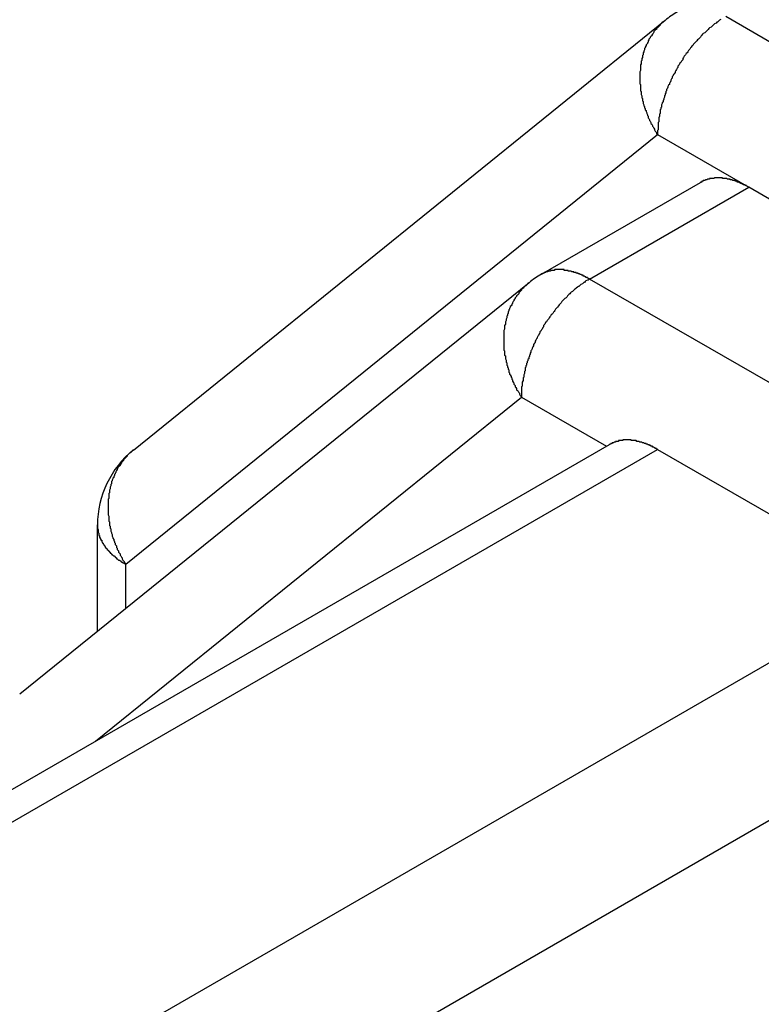
# Model space of a CAD drawing. Extents: x 36 to 8307, y 20 to 1425.
# Drawn here: x 175 to 177, y 673 to 675 of the extents above; entities that cross this region are included whole.
import ezdxf

# ---------------------------------------------------------------- set-up
doc = ezdxf.new("R2010")
doc.units = 0
doc.header["$LTSCALE"] = 2.5
doc.layers.add('VISIBLE__ISO_', color=7, linetype='CONTINUOUS')
doc.layers.add('VISIBLE_NARROW__ISO_', color=7, linetype='CONTINUOUS')

msp = doc.modelspace()

# ---------------------------------------------------------------- linework, layer by layer
at = {"layer": 'VISIBLE__ISO_'}
for p, q in [((175.6508, 673.9277), (176.403, 674.5358)), ((176.228, 674.1765), (176.453, 674.3064)), ((177.0543, 673.9919), (176.5212, 674.2996)), ((176.2105, 674.1645), (175.4901, 673.5822)), ((96.0071, 627.5644), (176.3241, 673.9354)), ((176.3923, 673.9287), (176.7329, 673.7321)), ((175.6001, 673.6711), (175.6001, 673.8217))]:
    msp.add_line(p, q, dxfattribs=at)
for points in [[(176.521, 674.3, 0), (176.521, 674.3, 0), (176.52, 674.3, 0), (176.519, 674.301, 0), (176.519, 674.301, 0), (176.518, 674.301, 0), (176.518, 674.302, 0), (176.517, 674.302, 0), (176.516, 674.302, 0), (176.516, 674.303, 0), (176.515, 674.303, 0), (176.515, 674.303, 0), (176.514, 674.303, 0), (176.513, 674.304, 0), (176.513, 674.304, 0), (176.512, 674.304, 0), (176.512, 674.305, 0), (176.511, 674.305, 0), (176.511, 674.305, 0), (176.51, 674.305, 0), (176.509, 674.306, 0), (176.509, 674.306, 0), (176.508, 674.306, 0), (176.508, 674.306, 0), (176.507, 674.307, 0), (176.506, 674.307, 0), (176.506, 674.307, 0), (176.505, 674.307, 0), (176.505, 674.308, 0), (176.504, 674.308, 0), (176.504, 674.308, 0), (176.503, 674.308, 0), (176.502, 674.308, 0), (176.502, 674.309, 0), (176.501, 674.309, 0), (176.501, 674.309, 0), (176.5, 674.309, 0), (176.499, 674.309, 0), (176.499, 674.309, 0), (176.498, 674.31, 0), (176.498, 674.31, 0), (176.497, 674.31, 0), (176.497, 674.31, 0), (176.496, 674.31, 0), (176.495, 674.31, 0), (176.495, 674.311, 0), (176.494, 674.311, 0), (176.494, 674.311, 0), (176.493, 674.311, 0), (176.493, 674.311, 0), (176.492, 674.311, 0), (176.491, 674.311, 0), (176.491, 674.311, 0), (176.49, 674.312, 0), (176.49, 674.312, 0), (176.489, 674.312, 0), (176.489, 674.312, 0), (176.488, 674.312, 0), (176.488, 674.312, 0), (176.487, 674.312, 0), (176.486, 674.312, 0), (176.486, 674.312, 0), (176.485, 674.312, 0), (176.485, 674.312, 0), (176.484, 674.312, 0), (176.484, 674.313, 0), (176.483, 674.313, 0), (176.483, 674.313, 0), (176.482, 674.313, 0), (176.482, 674.313, 0), (176.481, 674.313, 0), (176.48, 674.313, 0), (176.48, 674.313, 0), (176.479, 674.313, 0), (176.479, 674.313, 0), (176.478, 674.313, 0), (176.478, 674.313, 0), (176.477, 674.313, 0), (176.477, 674.313, 0), (176.476, 674.313, 0), (176.476, 674.313, 0), (176.475, 674.313, 0), (176.475, 674.313, 0), (176.474, 674.313, 0), (176.474, 674.313, 0), (176.473, 674.313, 0), (176.473, 674.313, 0), (176.472, 674.312, 0), (176.472, 674.312, 0), (176.471, 674.312, 0), (176.471, 674.312, 0), (176.47, 674.312, 0), (176.47, 674.312, 0), (176.469, 674.312, 0), (176.469, 674.312, 0), (176.468, 674.312, 0), (176.468, 674.312, 0), (176.467, 674.312, 0), (176.467, 674.312, 0), (176.466, 674.312, 0), (176.466, 674.311, 0), (176.465, 674.311, 0), (176.465, 674.311, 0), (176.464, 674.311, 0), (176.464, 674.311, 0), (176.463, 674.311, 0), (176.463, 674.311, 0), (176.462, 674.31, 0), (176.462, 674.31, 0), (176.461, 674.31, 0), (176.461, 674.31, 0), (176.46, 674.31, 0), (176.46, 674.31, 0), (176.46, 674.31, 0), (176.459, 674.309, 0), (176.459, 674.309, 0), (176.458, 674.309, 0), (176.458, 674.309, 0), (176.457, 674.309, 0), (176.457, 674.308, 0), (176.456, 674.308, 0), (176.456, 674.308, 0), (176.456, 674.308, 0), (176.455, 674.308, 0), (176.455, 674.307, 0), (176.454, 674.307, 0), (176.454, 674.307, 0), (176.453, 674.307, 0), (176.453, 674.306, 0)], [(176.392, 673.929, 0), (176.392, 673.929, 0), (176.391, 673.929, 0), (176.391, 673.93, 0), (176.39, 673.93, 0), (176.389, 673.93, 0), (176.389, 673.931, 0), (176.388, 673.931, 0), (176.388, 673.931, 0), (176.387, 673.932, 0), (176.386, 673.932, 0), (176.386, 673.932, 0), (176.385, 673.932, 0), (176.385, 673.933, 0), (176.384, 673.933, 0), (176.383, 673.933, 0), (176.383, 673.934, 0), (176.382, 673.934, 0), (176.382, 673.934, 0), (176.381, 673.934, 0), (176.381, 673.935, 0), (176.38, 673.935, 0), (176.379, 673.935, 0), (176.379, 673.935, 0), (176.378, 673.936, 0), (176.378, 673.936, 0), (176.377, 673.936, 0), (176.376, 673.936, 0), (176.376, 673.937, 0), (176.375, 673.937, 0), (176.375, 673.937, 0), (176.374, 673.937, 0), (176.374, 673.937, 0), (176.373, 673.938, 0), (176.372, 673.938, 0), (176.372, 673.938, 0), (176.371, 673.938, 0), (176.371, 673.938, 0), (176.37, 673.939, 0), (176.369, 673.939, 0), (176.369, 673.939, 0), (176.368, 673.939, 0), (176.368, 673.939, 0), (176.367, 673.939, 0), (176.367, 673.939, 0), (176.366, 673.94, 0), (176.365, 673.94, 0), (176.365, 673.94, 0), (176.364, 673.94, 0), (176.364, 673.94, 0), (176.363, 673.94, 0), (176.363, 673.94, 0), (176.362, 673.941, 0), (176.362, 673.941, 0), (176.361, 673.941, 0), (176.36, 673.941, 0), (176.36, 673.941, 0), (176.359, 673.941, 0), (176.359, 673.941, 0), (176.358, 673.941, 0), (176.358, 673.941, 0), (176.357, 673.941, 0), (176.357, 673.941, 0), (176.356, 673.941, 0), (176.355, 673.941, 0), (176.355, 673.942, 0), (176.354, 673.942, 0), (176.354, 673.942, 0), (176.353, 673.942, 0), (176.353, 673.942, 0), (176.352, 673.942, 0), (176.352, 673.942, 0), (176.351, 673.942, 0), (176.351, 673.942, 0), (176.35, 673.942, 0), (176.35, 673.942, 0), (176.349, 673.942, 0), (176.348, 673.942, 0), (176.348, 673.942, 0), (176.347, 673.942, 0), (176.347, 673.942, 0), (176.346, 673.942, 0), (176.346, 673.942, 0), (176.345, 673.942, 0), (176.345, 673.942, 0), (176.344, 673.942, 0), (176.344, 673.942, 0), (176.343, 673.942, 0), (176.343, 673.941, 0), (176.342, 673.941, 0), (176.342, 673.941, 0), (176.341, 673.941, 0), (176.341, 673.941, 0), (176.34, 673.941, 0), (176.34, 673.941, 0), (176.339, 673.941, 0), (176.339, 673.941, 0), (176.338, 673.941, 0), (176.338, 673.941, 0), (176.337, 673.941, 0), (176.337, 673.94, 0), (176.336, 673.94, 0), (176.336, 673.94, 0), (176.335, 673.94, 0), (176.335, 673.94, 0), (176.334, 673.94, 0), (176.334, 673.94, 0), (176.333, 673.94, 0), (176.333, 673.939, 0), (176.333, 673.939, 0), (176.332, 673.939, 0), (176.332, 673.939, 0), (176.331, 673.939, 0), (176.331, 673.939, 0), (176.33, 673.938, 0), (176.33, 673.938, 0), (176.329, 673.938, 0), (176.329, 673.938, 0), (176.328, 673.938, 0), (176.328, 673.937, 0), (176.328, 673.937, 0), (176.327, 673.937, 0), (176.327, 673.937, 0), (176.326, 673.937, 0), (176.326, 673.936, 0), (176.325, 673.936, 0), (176.325, 673.936, 0), (176.325, 673.936, 0), (176.324, 673.935, 0)]]:
    msp.add_polyline3d(points, dxfattribs=at)
for centre, start, end in [((176.4887, 674.4297), 120, 128.9483), ((176.2962, 674.0584), 120, 128.9483), ((175.7365, 673.8217), 128.9483, 180)]:
    msp.add_arc(centre, 0.1364, start, end, dxfattribs=at)
at = {"layer": 'VISIBLE_NARROW__ISO_'}
for p, q in [((177.1507, 674.1589), (176.4887, 674.541)), ((175.6401, 673.766), (176.3923, 674.374)), ((176.3923, 674.374), (176.5212, 674.2996)), ((176.2962, 674.1697), (176.5212, 674.2996)), ((176.8293, 673.862), (176.2962, 674.1697)), ((175.5973, 673.5158), (176.1998, 674.0027)), ((176.1998, 674.0027), (176.3202, 673.9332)), ((96.0471, 627.5413), (176.3923, 673.9287)), ((175.6401, 673.7034), (175.6401, 673.766)), ((176.7329, 673.7321), (96.3821, 627.3415)), ((96.4762, 627.1732), (176.8293, 673.5651))]:
    msp.add_line(p, q, dxfattribs=at)
for points in [[(176.403, 674.536, 0), (176.402, 674.535, 0), (176.401, 674.534, 0), (176.4, 674.533, 0), (176.399, 674.533, 0), (176.398, 674.532, 0), (176.397, 674.531, 0), (176.396, 674.53, 0), (176.396, 674.529, 0), (176.395, 674.528, 0), (176.394, 674.527, 0), (176.393, 674.526, 0), (176.392, 674.525, 0), (176.391, 674.524, 0), (176.391, 674.523, 0), (176.39, 674.523, 0), (176.389, 674.522, 0), (176.388, 674.521, 0), (176.387, 674.52, 0), (176.387, 674.519, 0), (176.386, 674.517, 0), (176.385, 674.516, 0), (176.384, 674.515, 0), (176.384, 674.514, 0), (176.383, 674.513, 0), (176.382, 674.512, 0), (176.382, 674.511, 0), (176.381, 674.51, 0), (176.38, 674.509, 0), (176.38, 674.508, 0), (176.379, 674.507, 0), (176.379, 674.505, 0), (176.378, 674.504, 0), (176.378, 674.503, 0), (176.377, 674.502, 0), (176.376, 674.501, 0), (176.376, 674.5, 0), (176.375, 674.498, 0), (176.375, 674.497, 0), (176.374, 674.496, 0), (176.374, 674.495, 0), (176.374, 674.494, 0), (176.373, 674.492, 0), (176.373, 674.491, 0), (176.372, 674.49, 0), (176.372, 674.489, 0), (176.372, 674.487, 0), (176.371, 674.486, 0), (176.371, 674.485, 0), (176.371, 674.483, 0), (176.37, 674.482, 0), (176.37, 674.481, 0), (176.37, 674.479, 0), (176.369, 674.478, 0), (176.369, 674.477, 0), (176.369, 674.475, 0), (176.369, 674.474, 0), (176.368, 674.473, 0), (176.368, 674.471, 0), (176.368, 674.47, 0), (176.368, 674.469, 0), (176.368, 674.467, 0), (176.368, 674.466, 0), (176.368, 674.465, 0), (176.367, 674.463, 0), (176.367, 674.462, 0), (176.367, 674.46, 0), (176.367, 674.459, 0), (176.367, 674.458, 0), (176.367, 674.456, 0), (176.367, 674.455, 0), (176.367, 674.454, 0), (176.367, 674.452, 0), (176.367, 674.451, 0), (176.367, 674.449, 0), (176.367, 674.448, 0), (176.367, 674.446, 0), (176.368, 674.445, 0), (176.368, 674.444, 0), (176.368, 674.442, 0), (176.368, 674.441, 0), (176.368, 674.439, 0), (176.368, 674.438, 0), (176.368, 674.436, 0), (176.369, 674.435, 0), (176.369, 674.434, 0), (176.369, 674.432, 0), (176.369, 674.431, 0), (176.37, 674.429, 0), (176.37, 674.428, 0), (176.37, 674.426, 0), (176.371, 674.425, 0), (176.371, 674.424, 0), (176.371, 674.422, 0), (176.372, 674.421, 0), (176.372, 674.419, 0), (176.372, 674.418, 0), (176.373, 674.416, 0), (176.373, 674.415, 0), (176.374, 674.414, 0), (176.374, 674.412, 0), (176.375, 674.411, 0), (176.375, 674.409, 0), (176.376, 674.408, 0), (176.376, 674.407, 0), (176.377, 674.405, 0), (176.377, 674.404, 0), (176.378, 674.402, 0), (176.378, 674.401, 0), (176.379, 674.4, 0), (176.379, 674.398, 0), (176.38, 674.397, 0), (176.381, 674.395, 0), (176.381, 674.394, 0), (176.382, 674.393, 0), (176.383, 674.391, 0), (176.383, 674.39, 0), (176.384, 674.389, 0), (176.385, 674.387, 0), (176.385, 674.386, 0), (176.386, 674.385, 0), (176.387, 674.383, 0), (176.388, 674.382, 0), (176.388, 674.381, 0), (176.389, 674.379, 0), (176.39, 674.378, 0), (176.391, 674.377, 0), (176.391, 674.375, 0), (176.392, 674.374, 0)], [(176.482, 674.537, 0), (176.48, 674.536, 0), (176.479, 674.535, 0), (176.478, 674.534, 0), (176.477, 674.533, 0), (176.476, 674.533, 0), (176.475, 674.532, 0), (176.473, 674.531, 0), (176.472, 674.53, 0), (176.471, 674.529, 0), (176.47, 674.528, 0), (176.469, 674.527, 0), (176.468, 674.526, 0), (176.466, 674.525, 0), (176.465, 674.524, 0), (176.464, 674.523, 0), (176.463, 674.522, 0), (176.462, 674.521, 0), (176.461, 674.52, 0), (176.46, 674.519, 0), (176.459, 674.518, 0), (176.457, 674.517, 0), (176.456, 674.516, 0), (176.455, 674.515, 0), (176.454, 674.514, 0), (176.453, 674.512, 0), (176.452, 674.511, 0), (176.451, 674.51, 0), (176.45, 674.509, 0), (176.449, 674.508, 0), (176.448, 674.507, 0), (176.446, 674.505, 0), (176.445, 674.504, 0), (176.444, 674.503, 0), (176.443, 674.502, 0), (176.442, 674.5, 0), (176.441, 674.499, 0), (176.44, 674.498, 0), (176.439, 674.497, 0), (176.438, 674.495, 0), (176.437, 674.494, 0), (176.436, 674.493, 0), (176.435, 674.491, 0), (176.434, 674.49, 0), (176.433, 674.489, 0), (176.432, 674.487, 0), (176.431, 674.486, 0), (176.43, 674.485, 0), (176.429, 674.483, 0), (176.428, 674.482, 0), (176.428, 674.48, 0), (176.427, 674.479, 0), (176.426, 674.478, 0), (176.425, 674.476, 0), (176.424, 674.475, 0), (176.423, 674.473, 0), (176.422, 674.472, 0), (176.421, 674.471, 0), (176.421, 674.469, 0), (176.42, 674.468, 0), (176.419, 674.466, 0), (176.418, 674.465, 0), (176.417, 674.463, 0), (176.417, 674.462, 0), (176.416, 674.46, 0), (176.415, 674.459, 0), (176.414, 674.457, 0), (176.413, 674.456, 0), (176.413, 674.454, 0), (176.412, 674.453, 0), (176.411, 674.451, 0), (176.411, 674.45, 0), (176.41, 674.448, 0), (176.409, 674.447, 0), (176.409, 674.445, 0), (176.408, 674.444, 0), (176.407, 674.442, 0), (176.407, 674.441, 0), (176.406, 674.439, 0), (176.405, 674.438, 0), (176.405, 674.436, 0), (176.404, 674.435, 0), (176.404, 674.433, 0), (176.403, 674.432, 0), (176.403, 674.43, 0), (176.402, 674.429, 0), (176.402, 674.427, 0), (176.401, 674.425, 0), (176.401, 674.424, 0), (176.4, 674.422, 0), (176.4, 674.421, 0), (176.399, 674.419, 0), (176.399, 674.418, 0), (176.398, 674.416, 0), (176.398, 674.415, 0), (176.398, 674.413, 0), (176.397, 674.412, 0), (176.397, 674.41, 0), (176.396, 674.409, 0), (176.396, 674.407, 0), (176.396, 674.406, 0), (176.396, 674.404, 0), (176.395, 674.403, 0), (176.395, 674.401, 0), (176.395, 674.4, 0), (176.394, 674.398, 0), (176.394, 674.397, 0), (176.394, 674.395, 0), (176.394, 674.394, 0), (176.394, 674.392, 0), (176.393, 674.391, 0), (176.393, 674.39, 0), (176.393, 674.388, 0), (176.393, 674.387, 0), (176.393, 674.385, 0), (176.393, 674.384, 0), (176.393, 674.382, 0), (176.393, 674.381, 0), (176.392, 674.38, 0), (176.392, 674.378, 0), (176.392, 674.377, 0), (176.392, 674.375, 0), (176.392, 674.374, 0)], [(176.296, 674.17, 0), (176.296, 674.17, 0), (176.295, 674.17, 0), (176.294, 674.171, 0), (176.294, 674.171, 0), (176.293, 674.171, 0), (176.293, 674.172, 0), (176.292, 674.172, 0), (176.291, 674.172, 0), (176.291, 674.173, 0), (176.29, 674.173, 0), (176.29, 674.173, 0), (176.289, 674.174, 0), (176.288, 674.174, 0), (176.288, 674.174, 0), (176.287, 674.174, 0), (176.287, 674.175, 0), (176.286, 674.175, 0), (176.286, 674.175, 0), (176.285, 674.175, 0), (176.284, 674.176, 0), (176.284, 674.176, 0), (176.283, 674.176, 0), (176.283, 674.176, 0), (176.282, 674.177, 0), (176.281, 674.177, 0), (176.281, 674.177, 0), (176.28, 674.177, 0), (176.28, 674.178, 0), (176.279, 674.178, 0), (176.279, 674.178, 0), (176.278, 674.178, 0), (176.277, 674.178, 0), (176.277, 674.179, 0), (176.276, 674.179, 0), (176.276, 674.179, 0), (176.275, 674.179, 0), (176.274, 674.179, 0), (176.274, 674.18, 0), (176.273, 674.18, 0), (176.273, 674.18, 0), (176.272, 674.18, 0), (176.272, 674.18, 0), (176.271, 674.18, 0), (176.27, 674.181, 0), (176.27, 674.181, 0), (176.269, 674.181, 0), (176.269, 674.181, 0), (176.268, 674.181, 0), (176.268, 674.181, 0), (176.267, 674.181, 0), (176.266, 674.181, 0), (176.266, 674.182, 0), (176.265, 674.182, 0), (176.265, 674.182, 0), (176.264, 674.182, 0), (176.264, 674.182, 0), (176.263, 674.182, 0), (176.263, 674.182, 0), (176.262, 674.182, 0), (176.261, 674.182, 0), (176.261, 674.182, 0), (176.26, 674.182, 0), (176.26, 674.183, 0), (176.259, 674.183, 0), (176.259, 674.183, 0), (176.258, 674.183, 0), (176.258, 674.183, 0), (176.257, 674.183, 0), (176.257, 674.183, 0), (176.256, 674.183, 0), (176.255, 674.183, 0), (176.255, 674.183, 0), (176.254, 674.183, 0), (176.254, 674.183, 0), (176.253, 674.183, 0), (176.253, 674.183, 0), (176.252, 674.183, 0), (176.252, 674.183, 0), (176.251, 674.183, 0), (176.251, 674.183, 0), (176.25, 674.183, 0), (176.25, 674.183, 0), (176.249, 674.183, 0), (176.249, 674.183, 0), (176.248, 674.183, 0), (176.248, 674.183, 0), (176.247, 674.183, 0), (176.247, 674.183, 0), (176.246, 674.182, 0), (176.246, 674.182, 0), (176.245, 674.182, 0), (176.245, 674.182, 0), (176.244, 674.182, 0), (176.244, 674.182, 0), (176.243, 674.182, 0), (176.243, 674.182, 0), (176.242, 674.182, 0), (176.242, 674.182, 0), (176.241, 674.182, 0), (176.241, 674.181, 0), (176.24, 674.181, 0), (176.24, 674.181, 0), (176.239, 674.181, 0), (176.239, 674.181, 0), (176.238, 674.181, 0), (176.238, 674.181, 0), (176.237, 674.181, 0), (176.237, 674.18, 0), (176.236, 674.18, 0), (176.236, 674.18, 0), (176.235, 674.18, 0), (176.235, 674.18, 0), (176.235, 674.18, 0), (176.234, 674.179, 0), (176.234, 674.179, 0), (176.233, 674.179, 0), (176.233, 674.179, 0), (176.232, 674.179, 0), (176.232, 674.178, 0), (176.231, 674.178, 0), (176.231, 674.178, 0), (176.231, 674.178, 0), (176.23, 674.178, 0), (176.23, 674.177, 0), (176.229, 674.177, 0), (176.229, 674.177, 0), (176.228, 674.177, 0), (176.228, 674.177, 0)], [(176.296, 674.17, 0), (176.295, 674.169, 0), (176.294, 674.168, 0), (176.293, 674.168, 0), (176.291, 674.167, 0), (176.29, 674.166, 0), (176.289, 674.165, 0), (176.288, 674.165, 0), (176.287, 674.164, 0), (176.286, 674.163, 0), (176.284, 674.162, 0), (176.283, 674.161, 0), (176.282, 674.16, 0), (176.281, 674.159, 0), (176.28, 674.159, 0), (176.279, 674.158, 0), (176.277, 674.157, 0), (176.276, 674.156, 0), (176.275, 674.155, 0), (176.274, 674.154, 0), (176.273, 674.153, 0), (176.272, 674.152, 0), (176.27, 674.151, 0), (176.269, 674.15, 0), (176.268, 674.149, 0), (176.267, 674.148, 0), (176.266, 674.147, 0), (176.265, 674.146, 0), (176.264, 674.144, 0), (176.263, 674.143, 0), (176.261, 674.142, 0), (176.26, 674.141, 0), (176.259, 674.14, 0), (176.258, 674.139, 0), (176.257, 674.138, 0), (176.256, 674.136, 0), (176.255, 674.135, 0), (176.254, 674.134, 0), (176.253, 674.133, 0), (176.252, 674.132, 0), (176.251, 674.13, 0), (176.25, 674.129, 0), (176.249, 674.128, 0), (176.248, 674.127, 0), (176.247, 674.125, 0), (176.246, 674.124, 0), (176.245, 674.123, 0), (176.244, 674.121, 0), (176.243, 674.12, 0), (176.242, 674.119, 0), (176.241, 674.117, 0), (176.24, 674.116, 0), (176.239, 674.115, 0), (176.238, 674.113, 0), (176.237, 674.112, 0), (176.236, 674.111, 0), (176.235, 674.109, 0), (176.234, 674.108, 0), (176.233, 674.106, 0), (176.232, 674.105, 0), (176.231, 674.104, 0), (176.231, 674.102, 0), (176.23, 674.101, 0), (176.229, 674.099, 0), (176.228, 674.098, 0), (176.227, 674.096, 0), (176.226, 674.095, 0), (176.226, 674.093, 0), (176.225, 674.092, 0), (176.224, 674.09, 0), (176.223, 674.089, 0), (176.222, 674.087, 0), (176.222, 674.086, 0), (176.221, 674.085, 0), (176.22, 674.083, 0), (176.219, 674.082, 0), (176.219, 674.08, 0), (176.218, 674.079, 0), (176.217, 674.077, 0), (176.217, 674.075, 0), (176.216, 674.074, 0), (176.215, 674.072, 0), (176.215, 674.071, 0), (176.214, 674.069, 0), (176.213, 674.068, 0), (176.213, 674.066, 0), (176.212, 674.065, 0), (176.212, 674.063, 0), (176.211, 674.062, 0), (176.211, 674.06, 0), (176.21, 674.059, 0), (176.21, 674.057, 0), (176.209, 674.056, 0), (176.209, 674.054, 0), (176.208, 674.053, 0), (176.208, 674.051, 0), (176.207, 674.05, 0), (176.207, 674.048, 0), (176.206, 674.047, 0), (176.206, 674.045, 0), (176.205, 674.044, 0), (176.205, 674.042, 0), (176.205, 674.04, 0), (176.204, 674.039, 0), (176.204, 674.037, 0), (176.204, 674.036, 0), (176.203, 674.034, 0), (176.203, 674.033, 0), (176.203, 674.031, 0), (176.202, 674.03, 0), (176.202, 674.028, 0), (176.202, 674.027, 0), (176.202, 674.026, 0), (176.201, 674.024, 0), (176.201, 674.023, 0), (176.201, 674.021, 0), (176.201, 674.02, 0), (176.201, 674.018, 0), (176.2, 674.017, 0), (176.2, 674.015, 0), (176.2, 674.014, 0), (176.2, 674.012, 0), (176.2, 674.011, 0), (176.2, 674.01, 0), (176.2, 674.008, 0), (176.2, 674.007, 0), (176.2, 674.005, 0), (176.2, 674.004, 0), (176.2, 674.003, 0)], [(176.21, 674.164, 0), (176.209, 674.164, 0), (176.209, 674.163, 0), (176.208, 674.162, 0), (176.207, 674.161, 0), (176.206, 674.16, 0), (176.205, 674.16, 0), (176.204, 674.159, 0), (176.203, 674.158, 0), (176.202, 674.157, 0), (176.201, 674.156, 0), (176.2, 674.155, 0), (176.2, 674.154, 0), (176.199, 674.153, 0), (176.198, 674.152, 0), (176.197, 674.151, 0), (176.196, 674.15, 0), (176.196, 674.149, 0), (176.195, 674.148, 0), (176.194, 674.147, 0), (176.193, 674.146, 0), (176.193, 674.145, 0), (176.192, 674.144, 0), (176.191, 674.143, 0), (176.191, 674.142, 0), (176.19, 674.141, 0), (176.189, 674.14, 0), (176.189, 674.139, 0), (176.188, 674.138, 0), (176.187, 674.136, 0), (176.187, 674.135, 0), (176.186, 674.134, 0), (176.186, 674.133, 0), (176.185, 674.132, 0), (176.184, 674.131, 0), (176.184, 674.13, 0), (176.183, 674.128, 0), (176.183, 674.127, 0), (176.182, 674.126, 0), (176.182, 674.125, 0), (176.181, 674.123, 0), (176.181, 674.122, 0), (176.181, 674.121, 0), (176.18, 674.12, 0), (176.18, 674.118, 0), (176.179, 674.117, 0), (176.179, 674.116, 0), (176.179, 674.115, 0), (176.178, 674.113, 0), (176.178, 674.112, 0), (176.178, 674.111, 0), (176.177, 674.109, 0), (176.177, 674.108, 0), (176.177, 674.107, 0), (176.177, 674.106, 0), (176.176, 674.104, 0), (176.176, 674.103, 0), (176.176, 674.102, 0), (176.176, 674.1, 0), (176.176, 674.099, 0), (176.175, 674.097, 0), (176.175, 674.096, 0), (176.175, 674.095, 0), (176.175, 674.093, 0), (176.175, 674.092, 0), (176.175, 674.091, 0), (176.175, 674.089, 0), (176.175, 674.088, 0), (176.175, 674.086, 0), (176.175, 674.085, 0), (176.175, 674.084, 0), (176.175, 674.082, 0), (176.175, 674.081, 0), (176.175, 674.079, 0), (176.175, 674.078, 0), (176.175, 674.077, 0), (176.175, 674.075, 0), (176.175, 674.074, 0), (176.175, 674.072, 0), (176.175, 674.071, 0), (176.175, 674.069, 0), (176.176, 674.068, 0), (176.176, 674.067, 0), (176.176, 674.065, 0), (176.176, 674.064, 0), (176.176, 674.062, 0), (176.177, 674.061, 0), (176.177, 674.059, 0), (176.177, 674.058, 0), (176.177, 674.057, 0), (176.178, 674.055, 0), (176.178, 674.054, 0), (176.178, 674.052, 0), (176.179, 674.051, 0), (176.179, 674.049, 0), (176.179, 674.048, 0), (176.18, 674.047, 0), (176.18, 674.045, 0), (176.181, 674.044, 0), (176.181, 674.042, 0), (176.182, 674.041, 0), (176.182, 674.039, 0), (176.182, 674.038, 0), (176.183, 674.037, 0), (176.183, 674.035, 0), (176.184, 674.034, 0), (176.185, 674.032, 0), (176.185, 674.031, 0), (176.186, 674.03, 0), (176.186, 674.028, 0), (176.187, 674.027, 0), (176.187, 674.025, 0), (176.188, 674.024, 0), (176.189, 674.023, 0), (176.189, 674.021, 0), (176.19, 674.02, 0), (176.191, 674.019, 0), (176.191, 674.017, 0), (176.192, 674.016, 0), (176.193, 674.015, 0), (176.193, 674.013, 0), (176.194, 674.012, 0), (176.195, 674.011, 0), (176.196, 674.009, 0), (176.197, 674.008, 0), (176.197, 674.007, 0), (176.198, 674.005, 0), (176.199, 674.004, 0), (176.2, 674.003, 0)], [(175.651, 673.928, 0), (175.65, 673.927, 0), (175.649, 673.926, 0), (175.648, 673.925, 0), (175.647, 673.924, 0), (175.646, 673.924, 0), (175.645, 673.923, 0), (175.644, 673.922, 0), (175.643, 673.921, 0), (175.642, 673.92, 0), (175.642, 673.919, 0), (175.641, 673.918, 0), (175.64, 673.917, 0), (175.639, 673.916, 0), (175.638, 673.915, 0), (175.637, 673.914, 0), (175.637, 673.913, 0), (175.636, 673.912, 0), (175.635, 673.911, 0), (175.634, 673.91, 0), (175.634, 673.909, 0), (175.633, 673.908, 0), (175.632, 673.907, 0), (175.632, 673.906, 0), (175.631, 673.905, 0), (175.63, 673.904, 0), (175.629, 673.903, 0), (175.629, 673.902, 0), (175.628, 673.901, 0), (175.628, 673.9, 0), (175.627, 673.899, 0), (175.626, 673.897, 0), (175.626, 673.896, 0), (175.625, 673.895, 0), (175.625, 673.894, 0), (175.624, 673.893, 0), (175.624, 673.892, 0), (175.623, 673.89, 0), (175.623, 673.889, 0), (175.622, 673.888, 0), (175.622, 673.887, 0), (175.621, 673.885, 0), (175.621, 673.884, 0), (175.62, 673.883, 0), (175.62, 673.882, 0), (175.62, 673.88, 0), (175.619, 673.879, 0), (175.619, 673.878, 0), (175.619, 673.877, 0), (175.618, 673.875, 0), (175.618, 673.874, 0), (175.618, 673.873, 0), (175.617, 673.871, 0), (175.617, 673.87, 0), (175.617, 673.869, 0), (175.617, 673.867, 0), (175.616, 673.866, 0), (175.616, 673.865, 0), (175.616, 673.863, 0), (175.616, 673.862, 0), (175.616, 673.861, 0), (175.616, 673.859, 0), (175.615, 673.858, 0), (175.615, 673.857, 0), (175.615, 673.855, 0), (175.615, 673.854, 0), (175.615, 673.852, 0), (175.615, 673.851, 0), (175.615, 673.85, 0), (175.615, 673.848, 0), (175.615, 673.847, 0), (175.615, 673.845, 0), (175.615, 673.844, 0), (175.615, 673.843, 0), (175.615, 673.841, 0), (175.615, 673.84, 0), (175.615, 673.838, 0), (175.615, 673.837, 0), (175.615, 673.836, 0), (175.616, 673.834, 0), (175.616, 673.833, 0), (175.616, 673.831, 0), (175.616, 673.83, 0), (175.616, 673.828, 0), (175.616, 673.827, 0), (175.617, 673.826, 0), (175.617, 673.824, 0), (175.617, 673.823, 0), (175.617, 673.821, 0), (175.618, 673.82, 0), (175.618, 673.818, 0), (175.618, 673.817, 0), (175.619, 673.816, 0), (175.619, 673.814, 0), (175.619, 673.813, 0), (175.62, 673.811, 0), (175.62, 673.81, 0), (175.621, 673.808, 0), (175.621, 673.807, 0), (175.621, 673.806, 0), (175.622, 673.804, 0), (175.622, 673.803, 0), (175.623, 673.801, 0), (175.623, 673.8, 0), (175.624, 673.798, 0), (175.624, 673.797, 0), (175.625, 673.796, 0), (175.625, 673.794, 0), (175.626, 673.793, 0), (175.627, 673.792, 0), (175.627, 673.79, 0), (175.628, 673.789, 0), (175.628, 673.787, 0), (175.629, 673.786, 0), (175.63, 673.785, 0), (175.63, 673.783, 0), (175.631, 673.782, 0), (175.632, 673.781, 0), (175.632, 673.779, 0), (175.633, 673.778, 0), (175.634, 673.776, 0), (175.635, 673.775, 0), (175.635, 673.774, 0), (175.636, 673.772, 0), (175.637, 673.771, 0), (175.638, 673.77, 0), (175.638, 673.769, 0), (175.639, 673.767, 0), (175.64, 673.766, 0)], [(175.6, 673.822, 0), (175.6, 673.821, 0), (175.6, 673.821, 0), (175.6, 673.82, 0), (175.6, 673.82, 0), (175.6, 673.819, 0), (175.6, 673.819, 0), (175.6, 673.818, 0), (175.6, 673.818, 0), (175.6, 673.817, 0), (175.6, 673.817, 0), (175.6, 673.816, 0), (175.6, 673.816, 0), (175.601, 673.815, 0), (175.601, 673.815, 0), (175.601, 673.814, 0), (175.601, 673.814, 0), (175.601, 673.813, 0), (175.601, 673.813, 0), (175.601, 673.812, 0), (175.601, 673.812, 0), (175.601, 673.812, 0), (175.601, 673.811, 0), (175.601, 673.811, 0), (175.602, 673.81, 0), (175.602, 673.81, 0), (175.602, 673.809, 0), (175.602, 673.809, 0), (175.602, 673.808, 0), (175.602, 673.808, 0), (175.602, 673.807, 0), (175.603, 673.807, 0), (175.603, 673.806, 0), (175.603, 673.806, 0), (175.603, 673.805, 0), (175.603, 673.805, 0), (175.603, 673.804, 0), (175.604, 673.804, 0), (175.604, 673.803, 0), (175.604, 673.803, 0), (175.604, 673.803, 0), (175.604, 673.802, 0), (175.605, 673.802, 0), (175.605, 673.801, 0), (175.605, 673.801, 0), (175.605, 673.8, 0), (175.606, 673.8, 0), (175.606, 673.799, 0), (175.606, 673.799, 0), (175.606, 673.798, 0), (175.606, 673.798, 0), (175.607, 673.797, 0), (175.607, 673.797, 0), (175.607, 673.796, 0), (175.608, 673.796, 0), (175.608, 673.796, 0), (175.608, 673.795, 0), (175.608, 673.795, 0), (175.609, 673.794, 0), (175.609, 673.794, 0), (175.609, 673.793, 0), (175.61, 673.793, 0), (175.61, 673.792, 0), (175.61, 673.792, 0), (175.61, 673.792, 0), (175.611, 673.791, 0), (175.611, 673.791, 0), (175.611, 673.79, 0), (175.612, 673.79, 0), (175.612, 673.789, 0), (175.613, 673.789, 0), (175.613, 673.788, 0), (175.613, 673.788, 0), (175.614, 673.788, 0), (175.614, 673.787, 0), (175.614, 673.787, 0), (175.615, 673.786, 0), (175.615, 673.786, 0), (175.615, 673.785, 0), (175.616, 673.785, 0), (175.616, 673.785, 0), (175.617, 673.784, 0), (175.617, 673.784, 0), (175.617, 673.783, 0), (175.618, 673.783, 0), (175.618, 673.782, 0), (175.619, 673.782, 0), (175.619, 673.782, 0), (175.62, 673.781, 0), (175.62, 673.781, 0), (175.62, 673.78, 0), (175.621, 673.78, 0), (175.621, 673.78, 0), (175.622, 673.779, 0), (175.622, 673.779, 0), (175.623, 673.778, 0), (175.623, 673.778, 0), (175.624, 673.778, 0), (175.624, 673.777, 0), (175.625, 673.777, 0), (175.625, 673.776, 0), (175.625, 673.776, 0), (175.626, 673.776, 0), (175.626, 673.775, 0), (175.627, 673.775, 0), (175.627, 673.774, 0), (175.628, 673.774, 0), (175.628, 673.774, 0), (175.629, 673.773, 0), (175.629, 673.773, 0), (175.63, 673.772, 0), (175.631, 673.772, 0), (175.631, 673.772, 0), (175.632, 673.771, 0), (175.632, 673.771, 0), (175.633, 673.771, 0), (175.633, 673.77, 0), (175.634, 673.77, 0), (175.634, 673.769, 0), (175.635, 673.769, 0), (175.635, 673.769, 0), (175.636, 673.768, 0), (175.637, 673.768, 0), (175.637, 673.768, 0), (175.638, 673.767, 0), (175.638, 673.767, 0), (175.639, 673.767, 0), (175.639, 673.766, 0), (175.64, 673.766, 0)]]:
    msp.add_polyline3d(points, dxfattribs=at)

doc.saveas('drawing.dxf')
